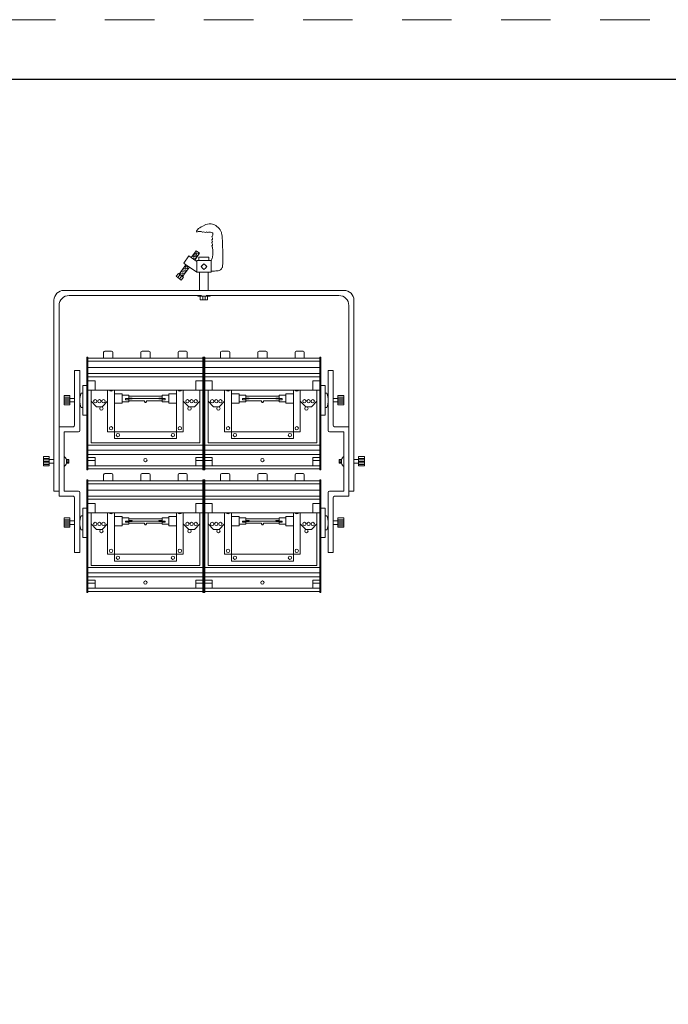
# Model space of a CAD drawing. Units: inches. Extents: x -14.75 to -9.95, y 30.98 to 34.7.
# Drawn here: x -12.72 to -11.41, y 32.71 to 34.7 of the extents above; entities that cross this region are included whole.
import ezdxf

# ---------------------------------------------------------------- set-up
doc = ezdxf.new("R2010")
doc.units = ezdxf.units.IN
doc.header["$LTSCALE"] = 0.2
doc.header["$MEASUREMENT"] = 0
doc.linetypes.add('STYLE_01', pattern=[0.2, 0.0005, -0.1995])
doc.layers.add('Target', color=7, linetype='Continuous', lineweight=5)

# ---------------------------------------------------------------- blocks, each defined once
blk = doc.blocks.new('sky-cyc-c-clamp')
at = {"layer": 'Target', "color": 7, "linetype": 'Continuous', "lineweight": 5}
for p, q in [((-0.54, -0.752), (-1.043, -1.439)), ((-0.204, -0.997), (-0.54, -0.752)), ((-1.286, -1.271), (-1.8, -2.011)), ((-1.043, -1.439), (-1.286, -1.271)), ((-0.701, -1.677), (-1.043, -1.439)), ((-0.701, -1.677), (-0.204, -0.997)), ((-0.485, -1.826), (-0.701, -1.677)), ((-0.205, -1.727), (-0.485, -1.727)), ((-0.485, -1.727), (-0.485, -2.923)), ((-0.485, -1.826), (-0.485, -1.826)), ((-0.485, -2.919), (-0.485, -1.826)), ((0.731, -1.388), (-0.268, -1.388)), ((-0.267, -1.726), (-0.267, -1.388)), ((0.678, -1.726), (-0.228, -1.726)), ((0.952, -1.726), (0.668, -1.726)), ((0.731, -1.726), (0.731, -1.388)), ((0.952, -2.916), (0.952, -1.726)), ((-1.59, -2.15), (-2.251, -3.091)), ((-1.916, -3.337), (-1.23, -2.414)), ((-1.8, -2.011), (-1.59, -2.15)), ((-1.23, -2.414), (-1.59, -2.15)), ((-1.23, -2.414), (-0.485, -2.919)), ((-0.485, -2.919), (0.952, -2.919)), ((-0.204, -2.919), (-0.204, -4.743)), ((0.671, -4.743), (0.671, -2.919)), ((0.671, -2.919), (0.671, -2.919)), ((0.671, -2.919), (0.671, -2.919)), ((-0.204, -4.743), (0.236, -4.743)), ((0.671, -4.743), (0.231, -4.743))]:
    blk.add_line(p, q, dxfattribs=at)
at = {"layer": 'Target', "color": 7, "lineweight": 5}
for p, q in [((-0.624, -1.037), (-0.696, -0.965)), ((-0.447, -0.861), (-0.535, -0.772)), ((-0.447, -1.037), (-0.535, -0.949)), ((-0.27, -1.037), (-0.358, -0.949)), ((-0.977, -1.391), (-0.995, -1.373)), ((-0.8, -1.391), (-0.889, -1.302)), ((-0.8, -1.568), (-0.889, -1.479)), ((-0.8, -1.214), (-0.845, -1.169)), ((-0.624, -1.214), (-0.712, -1.126)), ((-0.624, -1.391), (-0.712, -1.302)), ((-0.624, -1.568), (-0.712, -1.479)), ((-0.697, -1.671), (-0.712, -1.656)), ((-0.447, -1.214), (-0.535, -1.126)), ((-0.473, -1.365), (-0.535, -1.302)), ((-0.324, -1.16), (-0.358, -1.126)), ((-2.094, -2.92), (-2.116, -2.899)), ((-1.917, -2.92), (-2.006, -2.832)), ((-1.917, -2.744), (-1.97, -2.691)), ((-1.741, -2.744), (-1.829, -2.655)), ((-1.741, -2.92), (-1.829, -2.832)), ((-1.741, -2.567), (-1.824, -2.483)), ((-1.741, -2.39), (-1.751, -2.379)), ((-1.564, -2.39), (-1.652, -2.302)), ((-1.564, -2.567), (-1.652, -2.478)), ((-1.564, -2.744), (-1.652, -2.655)), ((-1.588, -2.896), (-1.652, -2.832)), ((-1.564, -2.213), (-1.605, -2.172)), ((-1.387, -2.39), (-1.476, -2.302)), ((-1.387, -2.567), (-1.476, -2.478)), ((-1.437, -2.693), (-1.476, -2.655)), ((-1.287, -2.49), (-1.299, -2.478)), ((-2.554, -3.322), (-2.333, -3.026)), ((-2.386, -3.447), (-2.554, -3.322)), ((-2.386, -3.447), (-2.166, -3.15)), ((-2.219, -3.571), (-2.386, -3.447)), ((-2.333, -3.026), (-1.832, -3.399)), ((-2.219, -3.571), (-1.999, -3.275)), ((-2.052, -3.695), (-2.219, -3.571)), ((-2.094, -3.097), (-2.183, -3.009)), ((-2.052, -3.695), (-1.832, -3.399)), ((-1.917, -3.097), (-2.006, -3.009)), ((-1.917, -3.274), (-2.006, -3.185)), ((-1.741, -3.097), (-1.829, -3.009)), ((-1.814, -3.2), (-1.829, -3.185)), ((-0.39, -5.337), (-0.39, -5.259)), ((0.235, -5.337), (-0.39, -5.337)), ((-0.142, -5.712), (-0.142, -5.337)), ((0.108, -5.712), (-0.142, -5.712)), ((0.108, -5.712), (0.108, -5.337)), ((0.358, -5.712), (0.108, -5.712)), ((0.235, -5.337), (0.86, -5.337)), ((0.358, -5.712), (0.358, -5.337)), ((0.608, -5.712), (0.358, -5.712)), ((0.608, -5.712), (0.608, -5.337)), ((0.86, -5.337), (0.86, -5.259))]:
    blk.add_line(p, q, dxfattribs=at)
at = {"layer": 'Target', "color": 7, "linetype": 'Continuous', "lineweight": 5, "flags": 128}
blk.add_lwpolyline([(0.952, -2.794), (1.138, -2.793), (1.303, -2.788), (1.448, -2.78), (1.574, -2.769), (1.679, -2.754), (1.764, -2.737), (1.829, -2.716), (1.909, -2.666), (1.999, -2.57), (2.073, -2.449), (2.093, -2.403), (2.111, -2.336), (2.125, -2.226), (2.135, -2.075), (2.142, -1.882), (2.145, -1.647), (2.144, -1.371), (2.14, -1.052), (2.132, -0.692), (2.121, -0.331), (2.109, -0.009), (2.094, 0.275), (2.078, 0.519), (2.059, 0.724), (2.038, 0.89), (2.016, 1.017), (1.992, 1.105), (1.932, 1.239), (1.857, 1.366), (1.764, 1.489), (1.656, 1.605), (1.539, 1.709), (1.423, 1.796), (1.308, 1.866), (1.195, 1.917), (1.082, 1.953), (0.97, 1.974), (0.859, 1.98), (0.749, 1.972), (0.59, 1.941), (0.439, 1.894), (0.115, 1.747), (-0.059, 1.661), (-0.183, 1.583), (-0.299, 1.491), (-0.456, 1.335), (-0.523, 1.238), (-0.532, 1.197), (-0.498, 1.137), (-0.476, 1.134), (-0.35, 1.188), (-0.226, 1.206), (-0.188, 1.206), (-0.052, 1.193), (0.1, 1.124), (0.131, 1.12), (0.211, 1.153), (0.226, 1.154), (0.352, 1.106), (0.37, 1.105), (0.485, 1.15), (0.501, 1.152), (0.628, 1.101), (0.639, 1.1), (0.709, 1.128), (0.772, 1.13), (0.913, 1.12), (1.013, 1.101), (1.085, 1.068), (1.13, 1.019), (1.148, 0.956), (1.148, 0.922), (1.136, 0.831), (1.102, 0.758), (1.051, 0.68), (1.048, 0.661), (1.064, 0.607), (1.107, 0.532), (1.109, 0.511), (1.091, 0.442), (1.048, 0.345), (1.046, 0.323), (1.064, 0.263), (1.107, 0.195), (1.109, 0.179), (1.048, 0.074), (1.046, 0.056), (1.064, -0.005), (1.107, -0.095), (1.109, -0.116), (1.091, -0.174), (1.048, -0.249), (1.046, -0.27), (1.064, -0.339), (1.092, -0.396), (1.115, -0.496), (1.131, -0.647), (1.139, -0.847), (1.14, -0.966), (1.137, -1.087), (1.128, -1.202), (1.114, -1.31), (1.093, -1.411), (1.067, -1.505), (1.034, -1.593), (0.996, -1.673), (0.952, -1.747)], dxfattribs=at)
blk.add_lwpolyline([(0.378, -2.491), (0.523, -2.347), (0.378, -2.202), (0.234, -2.058), (0.09, -2.203), (-0.055, -2.347), (0.089, -2.491), (0.234, -2.636)], close=True, dxfattribs=at)
blk = doc.blocks.new('fc-1-ec-1-4-cell-front')
at = {"layer": 'Target', "color": 7, "linetype": 'Continuous', "lineweight": 5}
for p, q in [((-0.236, -4.743), (-14.138, -4.743)), ((0.236, -4.743), (14.138, -4.743)), ((-15.138, -25.003), (-15.138, -5.743)), ((-13.622, -5.259), (-0.236, -5.259)), ((13.622, -5.259), (0.236, -5.259)), ((15.138, -25.003), (15.138, -5.743)), ((-14.622, -18.495), (-14.622, -6.259)), ((14.622, -18.495), (14.622, -6.259)), ((-9.323, -10.859), (-10.001, -10.859)), ((-5.905, -10.859), (-6.244, -10.859)), ((-5.905, -10.859), (-5.566, -10.859)), ((-2.487, -10.859), (-1.809, -10.859)), ((2.487, -10.859), (1.809, -10.859)), ((5.905, -10.859), (5.566, -10.859)), ((5.905, -10.859), (6.244, -10.859)), ((9.323, -10.859), (10.001, -10.859)), ((-11.81, -11.479), (-11.709, -11.479)), ((-11.81, -11.479), (-11.81, -22.857)), ((-11.709, -11.479), (-11.709, -22.857)), ((-5.905, -11.579), (-11.709, -11.579)), ((-5.905, -11.89), (-11.709, -11.89)), ((-10.126, -10.984), (-10.126, -11.579)), ((-9.198, -10.984), (-9.198, -11.579)), ((-6.369, -10.984), (-6.369, -11.579)), ((-5.905, -11.579), (-0.1, -11.579)), ((-5.905, -11.89), (-0.1, -11.89)), ((-5.441, -10.984), (-5.441, -11.579)), ((-2.612, -10.984), (-2.612, -11.579)), ((-1.684, -10.984), (-1.684, -11.579)), ((0, -11.479), (-0.1, -11.479)), ((-0.1, -11.479), (-0.1, -22.857)), ((0, -11.479), (0.1, -11.479)), ((0, -11.479), (0, -22.857)), ((0, -11.479), (0, -22.857)), ((0.1, -11.479), (0.1, -22.857)), ((5.905, -11.579), (0.1, -11.579)), ((5.905, -11.89), (0.1, -11.89)), ((1.684, -10.984), (1.684, -11.579)), ((2.612, -10.984), (2.612, -11.579)), ((5.441, -10.984), (5.441, -11.579)), ((5.905, -11.579), (11.709, -11.579)), ((5.905, -11.89), (11.709, -11.89)), ((6.369, -10.984), (6.369, -11.579)), ((9.198, -10.984), (9.198, -11.579)), ((10.126, -10.984), (10.126, -11.579)), ((11.81, -11.479), (11.709, -11.479)), ((11.709, -11.479), (11.709, -22.857)), ((11.81, -11.479), (11.81, -22.857)), ((-13.057, -12.832), (-13.057, -18.37)), ((-12.541, -12.832), (-13.057, -12.832)), ((-12.541, -18.886), (-12.541, -12.832)), ((-5.905, -12.521), (-11.709, -12.521)), ((-5.905, -12.521), (-0.1, -12.521)), ((5.905, -12.521), (0.1, -12.521)), ((5.905, -12.521), (11.709, -12.521)), ((12.541, -18.886), (12.541, -12.832)), ((12.541, -12.832), (13.057, -12.832)), ((13.057, -12.832), (13.057, -18.37)), ((-5.905, -13.143), (-11.709, -13.143)), ((-5.843, -13.455), (-11.709, -13.455)), ((-10.977, -13.875), (-11.709, -13.875)), ((-10.977, -14.817), (-10.977, -13.875)), ((-5.966, -13.455), (-0.1, -13.455)), ((-5.905, -13.143), (-0.1, -13.143)), ((-0.832, -14.817), (-0.832, -13.875)), ((-0.832, -13.875), (-0.1, -13.875)), ((5.905, -13.143), (0.1, -13.143)), ((5.966, -13.455), (0.1, -13.455)), ((0.832, -13.875), (0.1, -13.875)), ((0.832, -14.817), (0.832, -13.875)), ((5.843, -13.455), (11.709, -13.455)), ((5.905, -13.143), (11.709, -13.143)), ((10.977, -14.817), (10.977, -13.875)), ((10.977, -13.875), (11.709, -13.875)), ((-12.231, -14.354), (-11.81, -14.354)), ((-12.231, -14.354), (-12.231, -17.323)), ((-5.905, -14.817), (-11.709, -14.817)), ((-11.398, -20.14), (-11.398, -14.817)), ((-9.722, -15.823), (-9.722, -14.817)), ((-9.028, -14.815), (-9.028, -15.823)), ((-5.905, -14.817), (-0.1, -14.817)), ((-2.782, -14.815), (-2.782, -15.823)), ((-2.088, -15.823), (-2.088, -14.817)), ((-0.411, -20.14), (-0.411, -14.817)), ((5.905, -14.817), (0.1, -14.817)), ((0.411, -20.14), (0.411, -14.817)), ((2.088, -15.823), (2.088, -14.817)), ((2.782, -14.815), (2.782, -15.823)), ((5.905, -14.817), (11.709, -14.817)), ((9.028, -14.815), (9.028, -15.823)), ((9.722, -15.823), (9.722, -14.817)), ((11.398, -20.14), (11.398, -14.817)), ((12.231, -14.354), (11.81, -14.354)), ((12.231, -14.354), (12.231, -17.323)), ((-13.53, -15.525), (-14.122, -15.525)), ((-13.53, -15.678), (-14.122, -15.678)), ((-13.53, -15.832), (-14.122, -15.832)), ((-13.53, -15.345), (-13.53, -15.818)), ((-13.057, -15.641), (-13.53, -15.641)), ((-13.53, -16.291), (-13.53, -15.818)), ((-12.401, -15.128), (-12.231, -15.128)), ((-9.722, -15.823), (-9.722, -19.002)), ((-8.266, -15.188), (-9.028, -15.188)), ((-9.028, -19.002), (-9.028, -15.823)), ((-8.266, -15.188), (-8.266, -16.12)), ((-7.594, -15.329), (-8.266, -15.329)), ((-7.905, -15.668), (-7.905, -15.779)), ((-7.594, -15.668), (-7.905, -15.668)), ((-7.594, -15.779), (-7.905, -15.779)), ((-7.594, -15.668), (-7.594, -15.329)), ((-4.215, -15.429), (-7.594, -15.429)), ((-7.594, -15.606), (-7.249, -15.606)), ((-7.594, -15.654), (-7.594, -15.779)), ((-7.594, -15.702), (-7.249, -15.702)), ((-7.594, -15.979), (-7.594, -15.779)), ((-6.035, -15.879), (-7.594, -15.879)), ((-7.249, -15.606), (-7.249, -15.702)), ((-4.561, -15.654), (-7.249, -15.654)), ((-5.942, -16.04), (-6.035, -15.879)), ((-5.867, -16.04), (-5.774, -15.879)), ((-4.215, -15.879), (-5.774, -15.879)), ((-4.215, -15.606), (-4.561, -15.606)), ((-4.561, -15.606), (-4.561, -15.702)), ((-4.215, -15.702), (-4.561, -15.702)), ((-4.215, -15.329), (-3.544, -15.329)), ((-4.215, -15.668), (-4.215, -15.329)), ((-4.215, -15.654), (-4.215, -15.779)), ((-4.215, -15.668), (-3.904, -15.668)), ((-4.215, -15.979), (-4.215, -15.779)), ((-4.215, -15.779), (-3.904, -15.779)), ((-3.904, -15.668), (-3.904, -15.779)), ((-3.544, -15.188), (-2.782, -15.188)), ((-3.544, -15.188), (-3.544, -16.12)), ((-2.782, -19.002), (-2.782, -15.823)), ((-2.088, -15.823), (-2.088, -19.002)), ((2.088, -15.823), (2.088, -19.002)), ((3.544, -15.188), (2.782, -15.188)), ((2.782, -19.002), (2.782, -15.823)), ((3.544, -15.188), (3.544, -16.12)), ((4.215, -15.329), (3.544, -15.329)), ((3.904, -15.668), (3.904, -15.779)), ((4.215, -15.668), (3.904, -15.668)), ((4.215, -15.779), (3.904, -15.779)), ((4.215, -15.668), (4.215, -15.329)), ((4.215, -15.429), (7.594, -15.429)), ((4.215, -15.606), (4.561, -15.606)), ((4.215, -15.654), (4.215, -15.779)), ((4.215, -15.702), (4.561, -15.702)), ((4.215, -15.979), (4.215, -15.779)), ((4.215, -15.879), (5.774, -15.879)), ((4.561, -15.606), (4.561, -15.702)), ((4.561, -15.654), (7.249, -15.654)), ((5.867, -16.04), (5.774, -15.879)), ((5.942, -16.04), (6.035, -15.879)), ((6.035, -15.879), (7.594, -15.879)), ((7.594, -15.606), (7.249, -15.606)), ((7.249, -15.606), (7.249, -15.702)), ((7.594, -15.702), (7.249, -15.702)), ((7.594, -15.329), (8.266, -15.329)), ((7.594, -15.668), (7.594, -15.329)), ((7.594, -15.654), (7.594, -15.779)), ((7.594, -15.668), (7.905, -15.668)), ((7.594, -15.979), (7.594, -15.779)), ((7.594, -15.779), (7.905, -15.779)), ((7.905, -15.668), (7.905, -15.779)), ((8.266, -15.188), (9.028, -15.188)), ((8.266, -15.188), (8.266, -16.12)), ((9.028, -19.002), (9.028, -15.823)), ((9.722, -15.823), (9.722, -19.002)), ((12.401, -15.128), (12.231, -15.128)), ((13.057, -15.641), (13.53, -15.641)), ((13.53, -15.345), (13.53, -15.818)), ((13.53, -15.525), (14.122, -15.525)), ((13.53, -15.678), (14.122, -15.678)), ((13.53, -16.291), (13.53, -15.818)), ((13.53, -15.832), (14.122, -15.832)), ((-13.53, -15.985), (-14.122, -15.985)), ((-13.53, -16.138), (-14.122, -16.138)), ((-13.057, -15.996), (-13.53, -15.996)), ((-12.401, -16.55), (-12.231, -16.55)), ((-10.84, -16.493), (-11.398, -15.935)), ((-10.84, -16.493), (-10.281, -16.493)), ((-10.281, -16.493), (-9.722, -15.935)), ((-8.266, -16.12), (-9.028, -16.12)), ((-7.594, -15.979), (-8.266, -15.979)), ((-4.215, -15.979), (-3.544, -15.979)), ((-3.544, -16.12), (-2.782, -16.12)), ((-1.529, -16.493), (-2.088, -15.935)), ((-0.97, -16.493), (-1.529, -16.493)), ((-0.97, -16.493), (-0.411, -15.935)), ((0.97, -16.493), (0.411, -15.935)), ((0.97, -16.493), (1.529, -16.493)), ((1.529, -16.493), (2.088, -15.935)), ((3.544, -16.12), (2.782, -16.12)), ((4.215, -15.979), (3.544, -15.979)), ((7.594, -15.979), (8.266, -15.979)), ((8.266, -16.12), (9.028, -16.12)), ((10.281, -16.493), (9.722, -15.935)), ((10.84, -16.493), (10.281, -16.493)), ((10.84, -16.493), (11.398, -15.935)), ((12.401, -16.55), (12.231, -16.55)), ((13.057, -15.996), (13.53, -15.996)), ((13.53, -15.985), (14.122, -15.985)), ((13.53, -16.138), (14.122, -16.138)), ((-12.231, -17.323), (-11.81, -17.323)), ((12.231, -17.323), (11.81, -17.323)), ((-14.622, -18.495), (-14.622, -22.005)), ((-13.182, -18.495), (-14.622, -18.495)), ((13.182, -18.495), (14.622, -18.495)), ((14.622, -18.495), (14.622, -22.005)), ((-14.106, -19.011), (-14.106, -22.005)), ((-12.666, -19.011), (-14.106, -19.011)), ((-9.028, -19.002), (-9.722, -19.002)), ((-9.028, -19.002), (-9.028, -19.696)), ((-9.028, -19.002), (-5.905, -19.002)), ((-9.028, -19.696), (-5.905, -19.696)), ((-2.782, -19.002), (-5.905, -19.002)), ((-2.782, -19.696), (-5.905, -19.696)), ((-2.782, -19.002), (-2.088, -19.002)), ((-2.782, -19.002), (-2.782, -19.696)), ((2.782, -19.002), (2.088, -19.002)), ((2.782, -19.002), (2.782, -19.696)), ((2.782, -19.002), (5.905, -19.002)), ((2.782, -19.696), (5.905, -19.696)), ((9.028, -19.002), (5.905, -19.002)), ((9.028, -19.696), (5.905, -19.696)), ((9.028, -19.002), (9.722, -19.002)), ((9.028, -19.002), (9.028, -19.696)), ((12.666, -19.011), (14.106, -19.011)), ((14.106, -19.011), (14.106, -22.005)), ((-5.905, -20.351), (-11.709, -20.351)), ((-11.398, -20.14), (-5.905, -20.14)), ((-0.411, -20.14), (-5.905, -20.14)), ((-5.905, -20.351), (-0.1, -20.351)), ((5.905, -20.351), (0.1, -20.351)), ((0.411, -20.14), (5.905, -20.14)), ((11.398, -20.14), (5.905, -20.14)), ((5.905, -20.351), (11.709, -20.351)), ((-15.611, -21.698), (-16.202, -21.698)), ((-15.611, -21.851), (-16.202, -21.851)), ((-15.611, -21.518), (-15.611, -21.991)), ((-15.138, -21.814), (-15.611, -21.814)), ((-13.885, -22.005), (-13.885, -21.817)), ((-13.885, -21.817), (-13.635, -21.817)), ((-13.635, -21.942), (-13.635, -21.817)), ((-5.905, -20.872), (-11.709, -20.872)), ((-5.905, -21.293), (-11.709, -21.293)), ((-10.977, -21.614), (-11.709, -21.614)), ((-10.977, -22.436), (-10.977, -21.614)), ((-5.905, -20.872), (-0.1, -20.872)), ((-5.905, -21.293), (-0.1, -21.293)), ((-0.832, -21.614), (-0.1, -21.614)), ((-0.832, -22.436), (-0.832, -21.614)), ((5.905, -20.872), (0.1, -20.872)), ((5.905, -21.293), (0.1, -21.293)), ((0.832, -21.614), (0.1, -21.614)), ((0.832, -22.436), (0.832, -21.614)), ((5.905, -20.872), (11.709, -20.872)), ((5.905, -21.293), (11.709, -21.293)), ((10.977, -21.614), (11.709, -21.614)), ((10.977, -22.436), (10.977, -21.614)), ((13.635, -21.942), (13.635, -21.817)), ((13.885, -21.817), (13.635, -21.817)), ((13.885, -22.005), (13.885, -21.817)), ((15.138, -21.814), (15.611, -21.814)), ((15.611, -21.518), (15.611, -21.991)), ((15.611, -21.698), (16.202, -21.698)), ((15.611, -21.851), (16.202, -21.851)), ((-15.611, -22.005), (-16.202, -22.005)), ((-15.611, -22.158), (-16.202, -22.158)), ((-15.611, -22.311), (-16.202, -22.311)), ((-15.611, -22.464), (-15.611, -21.991)), ((-15.138, -22.169), (-15.611, -22.169)), ((-14.622, -25.523), (-14.622, -22.005)), ((-14.106, -25.007), (-14.106, -22.005)), ((-13.885, -21.942), (-13.635, -21.942)), ((-13.885, -22.005), (-13.885, -22.192)), ((-13.885, -22.067), (-13.635, -22.067)), ((-13.885, -22.192), (-13.635, -22.192)), ((-13.635, -22.067), (-13.635, -21.942)), ((-13.635, -22.192), (-13.635, -22.067)), ((-10.977, -21.915), (-11.709, -21.915)), ((-5.905, -22.436), (-11.709, -22.436)), ((-5.905, -22.757), (-11.709, -22.757)), ((-5.905, -22.436), (-0.1, -22.436)), ((-5.905, -22.757), (-0.1, -22.757)), ((-0.832, -21.915), (-0.1, -21.915)), ((0.832, -21.915), (0.1, -21.915)), ((5.905, -22.436), (0.1, -22.436)), ((5.905, -22.757), (0.1, -22.757)), ((5.905, -22.436), (11.709, -22.436)), ((5.905, -22.757), (11.709, -22.757)), ((10.977, -21.915), (11.709, -21.915)), ((13.635, -22.067), (13.635, -21.942)), ((13.885, -21.942), (13.635, -21.942)), ((13.635, -22.192), (13.635, -22.067)), ((13.885, -22.067), (13.635, -22.067)), ((13.885, -22.192), (13.635, -22.192)), ((13.885, -22.005), (13.885, -22.192)), ((14.106, -25.007), (14.106, -22.005)), ((14.622, -25.523), (14.622, -22.005)), ((15.138, -22.169), (15.611, -22.169)), ((15.611, -22.464), (15.611, -21.991)), ((15.611, -22.005), (16.202, -22.005)), ((15.611, -22.158), (16.202, -22.158)), ((15.611, -22.311), (16.202, -22.311)), ((-11.709, -22.857), (-11.81, -22.857)), ((-10.126, -23.353), (-10.126, -23.948)), ((-9.323, -23.228), (-10.001, -23.228)), ((-9.198, -23.353), (-9.198, -23.948)), ((-6.369, -23.353), (-6.369, -23.948)), ((-5.905, -23.228), (-6.244, -23.228)), ((-5.905, -23.228), (-5.566, -23.228)), ((-5.441, -23.353), (-5.441, -23.948)), ((-2.612, -23.353), (-2.612, -23.948)), ((-2.487, -23.228), (-1.809, -23.228)), ((-1.684, -23.353), (-1.684, -23.948)), ((-0.1, -22.857), (0, -22.857)), ((0.1, -22.857), (0, -22.857)), ((1.684, -23.353), (1.684, -23.948)), ((2.487, -23.228), (1.809, -23.228)), ((2.612, -23.353), (2.612, -23.948)), ((5.441, -23.353), (5.441, -23.948)), ((5.905, -23.228), (5.566, -23.228)), ((5.905, -23.228), (6.244, -23.228)), ((6.369, -23.353), (6.369, -23.948)), ((9.198, -23.353), (9.198, -23.948)), ((9.323, -23.228), (10.001, -23.228)), ((10.126, -23.353), (10.126, -23.948)), ((11.709, -22.857), (11.81, -22.857)), ((-11.81, -23.848), (-11.709, -23.848)), ((-11.81, -23.848), (-11.81, -35.226)), ((-11.709, -23.848), (-11.709, -35.226)), ((-5.905, -23.948), (-11.709, -23.948)), ((-5.905, -24.259), (-11.709, -24.259)), ((-5.905, -23.948), (-0.1, -23.948)), ((-5.905, -24.259), (-0.1, -24.259)), ((0, -23.848), (-0.1, -23.848)), ((-0.1, -23.848), (-0.1, -35.226)), ((0, -23.848), (0.1, -23.848)), ((0, -23.848), (0, -35.226)), ((0, -23.848), (0, -35.226)), ((0.1, -23.848), (0.1, -35.226)), ((5.905, -23.948), (0.1, -23.948)), ((5.905, -24.259), (0.1, -24.259)), ((5.905, -23.948), (11.709, -23.948)), ((5.905, -24.259), (11.709, -24.259)), ((11.81, -23.848), (11.709, -23.848)), ((11.709, -23.848), (11.709, -35.226)), ((11.81, -23.848), (11.81, -35.226)), ((-14.622, -25.003), (-15.138, -25.003)), ((-14.622, -25.003), (-15.138, -25.003)), ((-13.182, -25.523), (-14.622, -25.523)), ((-12.666, -25.007), (-14.106, -25.007)), ((-13.057, -31.186), (-13.057, -25.648)), ((-12.541, -25.132), (-12.541, -31.186)), ((-5.905, -24.89), (-11.709, -24.89)), ((-5.905, -25.512), (-11.709, -25.512)), ((-5.843, -25.824), (-11.709, -25.824)), ((-5.966, -25.824), (-0.1, -25.824)), ((-5.905, -24.89), (-0.1, -24.89)), ((-5.905, -25.512), (-0.1, -25.512)), ((5.905, -24.89), (0.1, -24.89)), ((5.905, -25.512), (0.1, -25.512)), ((5.966, -25.824), (0.1, -25.824)), ((5.843, -25.824), (11.709, -25.824)), ((5.905, -24.89), (11.709, -24.89)), ((5.905, -25.512), (11.709, -25.512)), ((12.541, -25.132), (12.541, -31.186)), ((12.666, -25.007), (14.106, -25.007)), ((13.057, -31.186), (13.057, -25.648)), ((13.182, -25.523), (14.622, -25.523)), ((14.622, -25.003), (15.138, -25.003)), ((14.622, -25.003), (15.138, -25.003)), ((-12.231, -26.723), (-11.81, -26.723)), ((-12.231, -26.723), (-12.231, -29.692)), ((-10.977, -26.244), (-11.709, -26.244)), ((-10.977, -27.186), (-10.977, -26.244)), ((-0.832, -27.186), (-0.832, -26.244)), ((-0.832, -26.244), (-0.1, -26.244)), ((0.832, -26.244), (0.1, -26.244)), ((0.832, -27.186), (0.832, -26.244)), ((10.977, -27.186), (10.977, -26.244)), ((10.977, -26.244), (11.709, -26.244)), ((12.231, -26.723), (11.81, -26.723)), ((12.231, -26.723), (12.231, -29.692)), ((-13.53, -27.701), (-13.53, -28.174)), ((-12.401, -27.497), (-12.231, -27.497)), ((-5.905, -27.186), (-11.709, -27.186)), ((-11.398, -32.51), (-11.398, -27.186)), ((-9.722, -28.192), (-9.722, -27.186)), ((-9.028, -27.184), (-9.028, -28.192)), ((-8.266, -27.557), (-9.028, -27.557)), ((-8.266, -27.557), (-8.266, -28.489)), ((-7.594, -27.698), (-8.266, -27.698)), ((-7.594, -28.038), (-7.594, -27.698)), ((-4.215, -27.798), (-7.594, -27.798)), ((-5.905, -27.186), (-0.1, -27.186)), ((-4.215, -27.698), (-3.544, -27.698)), ((-4.215, -28.038), (-4.215, -27.698)), ((-3.544, -27.557), (-2.782, -27.557)), ((-3.544, -27.557), (-3.544, -28.489)), ((-2.782, -27.184), (-2.782, -28.192)), ((-2.088, -28.192), (-2.088, -27.186)), ((-0.411, -32.51), (-0.411, -27.186)), ((5.905, -27.186), (0.1, -27.186)), ((0.411, -32.51), (0.411, -27.186)), ((2.088, -28.192), (2.088, -27.186)), ((2.782, -27.184), (2.782, -28.192)), ((3.544, -27.557), (2.782, -27.557)), ((3.544, -27.557), (3.544, -28.489)), ((4.215, -27.698), (3.544, -27.698)), ((4.215, -28.038), (4.215, -27.698)), ((4.215, -27.798), (7.594, -27.798)), ((5.905, -27.186), (11.709, -27.186)), ((7.594, -27.698), (8.266, -27.698)), ((7.594, -28.038), (7.594, -27.698)), ((8.266, -27.557), (9.028, -27.557)), ((8.266, -27.557), (8.266, -28.489)), ((9.028, -27.184), (9.028, -28.192)), ((9.722, -28.192), (9.722, -27.186)), ((11.398, -32.51), (11.398, -27.186)), ((12.401, -27.497), (12.231, -27.497)), ((13.53, -27.701), (13.53, -28.174)), ((-13.53, -27.881), (-14.122, -27.881)), ((-13.53, -28.034), (-14.122, -28.034)), ((-13.53, -28.188), (-14.122, -28.188)), ((-13.53, -28.341), (-14.122, -28.341)), ((-13.53, -28.494), (-14.122, -28.494)), ((-13.057, -27.997), (-13.53, -27.997)), ((-13.53, -28.647), (-13.53, -28.174)), ((-13.057, -28.352), (-13.53, -28.352)), ((-10.84, -28.863), (-11.398, -28.304)), ((-10.281, -28.863), (-9.722, -28.304)), ((-9.722, -28.192), (-9.722, -31.372)), ((-9.028, -31.372), (-9.028, -28.192)), ((-8.266, -28.489), (-9.028, -28.489)), ((-7.594, -28.348), (-8.266, -28.348)), ((-7.905, -28.038), (-7.905, -28.148)), ((-7.594, -28.038), (-7.905, -28.038)), ((-7.594, -28.148), (-7.905, -28.148)), ((-7.594, -27.975), (-7.249, -27.975)), ((-7.594, -28.023), (-7.594, -28.148)), ((-7.594, -28.071), (-7.249, -28.071)), ((-7.594, -28.348), (-7.594, -28.148)), ((-6.035, -28.248), (-7.594, -28.248)), ((-7.249, -27.975), (-7.249, -28.071)), ((-4.561, -28.023), (-7.249, -28.023)), ((-5.942, -28.409), (-6.035, -28.248)), ((-5.867, -28.409), (-5.774, -28.248)), ((-4.215, -28.248), (-5.774, -28.248)), ((-4.215, -27.975), (-4.561, -27.975)), ((-4.561, -27.975), (-4.561, -28.071)), ((-4.215, -28.071), (-4.561, -28.071)), ((-4.215, -28.023), (-4.215, -28.148)), ((-4.215, -28.038), (-3.904, -28.038)), ((-4.215, -28.348), (-4.215, -28.148)), ((-4.215, -28.148), (-3.904, -28.148)), ((-4.215, -28.348), (-3.544, -28.348)), ((-3.904, -28.038), (-3.904, -28.148)), ((-3.544, -28.489), (-2.782, -28.489)), ((-2.782, -31.372), (-2.782, -28.192)), ((-2.088, -28.192), (-2.088, -31.372)), ((-1.529, -28.863), (-2.088, -28.304)), ((-0.97, -28.863), (-0.411, -28.304)), ((0.97, -28.863), (0.411, -28.304)), ((1.529, -28.863), (2.088, -28.304)), ((2.088, -28.192), (2.088, -31.372)), ((2.782, -31.372), (2.782, -28.192)), ((3.544, -28.489), (2.782, -28.489)), ((4.215, -28.348), (3.544, -28.348)), ((3.904, -28.038), (3.904, -28.148)), ((4.215, -28.038), (3.904, -28.038)), ((4.215, -28.148), (3.904, -28.148)), ((4.215, -27.975), (4.561, -27.975)), ((4.215, -28.023), (4.215, -28.148)), ((4.215, -28.071), (4.561, -28.071)), ((4.215, -28.348), (4.215, -28.148)), ((4.215, -28.248), (5.774, -28.248)), ((4.561, -27.975), (4.561, -28.071)), ((4.561, -28.023), (7.249, -28.023)), ((5.867, -28.409), (5.774, -28.248)), ((5.942, -28.409), (6.035, -28.248)), ((6.035, -28.248), (7.594, -28.248)), ((7.594, -27.975), (7.249, -27.975)), ((7.249, -27.975), (7.249, -28.071)), ((7.594, -28.071), (7.249, -28.071)), ((7.594, -28.023), (7.594, -28.148)), ((7.594, -28.038), (7.905, -28.038)), ((7.594, -28.348), (7.594, -28.148)), ((7.594, -28.148), (7.905, -28.148)), ((7.594, -28.348), (8.266, -28.348)), ((7.905, -28.038), (7.905, -28.148)), ((8.266, -28.489), (9.028, -28.489)), ((9.028, -31.372), (9.028, -28.192)), ((9.722, -28.192), (9.722, -31.372)), ((10.281, -28.863), (9.722, -28.304)), ((10.84, -28.863), (11.398, -28.304)), ((13.057, -27.997), (13.53, -27.997)), ((13.057, -28.352), (13.53, -28.352)), ((13.53, -27.881), (14.122, -27.881)), ((13.53, -28.034), (14.122, -28.034)), ((13.53, -28.647), (13.53, -28.174)), ((13.53, -28.188), (14.122, -28.188)), ((13.53, -28.341), (14.122, -28.341)), ((13.53, -28.494), (14.122, -28.494)), ((-12.401, -28.919), (-12.231, -28.919)), ((-12.231, -29.692), (-11.81, -29.692)), ((-10.84, -28.863), (-10.281, -28.863)), ((-0.97, -28.863), (-1.529, -28.863)), ((0.97, -28.863), (1.529, -28.863)), ((10.84, -28.863), (10.281, -28.863)), ((12.231, -29.692), (11.81, -29.692)), ((12.401, -28.919), (12.231, -28.919)), ((-12.541, -31.186), (-13.057, -31.186)), ((-9.028, -31.372), (-9.722, -31.372)), ((-9.028, -31.372), (-9.028, -32.066)), ((-9.028, -31.372), (-5.905, -31.372)), ((-2.782, -31.372), (-5.905, -31.372)), ((-2.782, -31.372), (-2.088, -31.372)), ((-2.782, -31.372), (-2.782, -32.066)), ((2.782, -31.372), (2.088, -31.372)), ((2.782, -31.372), (2.782, -32.066)), ((2.782, -31.372), (5.905, -31.372)), ((9.028, -31.372), (5.905, -31.372)), ((9.028, -31.372), (9.722, -31.372)), ((9.028, -31.372), (9.028, -32.066)), ((12.541, -31.186), (13.057, -31.186)), ((-5.905, -32.72), (-11.709, -32.72)), ((-11.398, -32.51), (-5.905, -32.51)), ((-9.028, -32.066), (-5.905, -32.066)), ((-2.782, -32.066), (-5.905, -32.066)), ((-0.411, -32.51), (-5.905, -32.51)), ((-5.905, -32.72), (-0.1, -32.72)), ((5.905, -32.72), (0.1, -32.72)), ((0.411, -32.51), (5.905, -32.51)), ((2.782, -32.066), (5.905, -32.066)), ((9.028, -32.066), (5.905, -32.066)), ((11.398, -32.51), (5.905, -32.51)), ((5.905, -32.72), (11.709, -32.72)), ((-5.905, -33.241), (-11.709, -33.241)), ((-5.905, -33.662), (-11.709, -33.662)), ((-5.905, -33.241), (-0.1, -33.241)), ((-5.905, -33.662), (-0.1, -33.662)), ((5.905, -33.241), (0.1, -33.241)), ((5.905, -33.662), (0.1, -33.662)), ((5.905, -33.241), (11.709, -33.241)), ((5.905, -33.662), (11.709, -33.662)), ((-10.977, -33.983), (-11.709, -33.983)), ((-10.977, -34.284), (-11.709, -34.284)), ((-10.977, -34.805), (-10.977, -33.983)), ((-0.832, -33.983), (-0.1, -33.983)), ((-0.832, -34.805), (-0.832, -33.983)), ((-0.832, -34.284), (-0.1, -34.284)), ((0.832, -33.983), (0.1, -33.983)), ((0.832, -34.284), (0.1, -34.284)), ((0.832, -34.805), (0.832, -33.983)), ((10.977, -33.983), (11.709, -33.983)), ((10.977, -34.805), (10.977, -33.983)), ((10.977, -34.284), (11.709, -34.284)), ((-11.709, -35.226), (-11.81, -35.226)), ((-5.905, -34.805), (-11.709, -34.805)), ((-5.905, -35.126), (-11.709, -35.126)), ((-5.905, -34.805), (-0.1, -34.805)), ((-5.905, -35.126), (-0.1, -35.126)), ((-0.1, -35.226), (0, -35.226)), ((0.1, -35.226), (0, -35.226)), ((5.905, -34.805), (0.1, -34.805)), ((5.905, -35.126), (0.1, -35.126)), ((5.905, -34.805), (11.709, -34.805)), ((5.905, -35.126), (11.709, -35.126)), ((11.709, -35.226), (11.81, -35.226))]:
    blk.add_line(p, q, dxfattribs=at)
at = {"layer": 'Target', "color": 7, "linetype": 'Continuous', "lineweight": 5, "flags": 128}
for points in [[(-13.53, -15.345), (-14.122, -15.345), (-14.122, -15.818)], [(-13.53, -16.291), (-14.122, -16.291), (-14.122, -15.818)], [(13.53, -15.345), (14.122, -15.345), (14.122, -15.818)], [(13.53, -16.291), (14.122, -16.291), (14.122, -15.818)], [(-15.611, -21.518), (-16.202, -21.518), (-16.202, -21.991)], [(15.611, -21.518), (16.202, -21.518), (16.202, -21.991)], [(-15.611, -22.464), (-16.202, -22.464), (-16.202, -21.991)], [(15.611, -22.464), (16.202, -22.464), (16.202, -21.991)], [(-13.53, -27.701), (-14.122, -27.701), (-14.122, -28.174)], [(13.53, -27.701), (14.122, -27.701), (14.122, -28.174)], [(-13.53, -28.647), (-14.122, -28.647), (-14.122, -28.174)], [(13.53, -28.647), (14.122, -28.647), (14.122, -28.174)]]:
    blk.add_lwpolyline(points, dxfattribs=at)
at = {"layer": 'Target', "color": 7, "linetype": 'Continuous', "lineweight": 5}
for centre in [(-10.979, -15.935), (-10.56, -15.935), (-10.141, -15.935), (-1.668, -15.935), (-1.249, -15.935), (-0.83, -15.935), (0.83, -15.935), (1.249, -15.935), (1.668, -15.935), (10.141, -15.935), (10.56, -15.935), (10.979, -15.935), (-10.351, -16.662), (-1.459, -16.662), (1.459, -16.662), (10.351, -16.662), (-9.375, -18.655), (-2.435, -18.655), (2.435, -18.655), (9.375, -18.655), (-8.681, -19.349), (-3.129, -19.349), (3.129, -19.349), (8.681, -19.349), (-5.905, -21.865), (5.905, -21.865), (-10.979, -28.304), (-10.56, -28.304), (-10.141, -28.304), (-1.668, -28.304), (-1.249, -28.304), (-0.83, -28.304), (0.83, -28.304), (1.249, -28.304), (1.668, -28.304), (10.141, -28.304), (10.56, -28.304), (10.979, -28.304), (-10.351, -29.031), (-1.459, -29.031), (1.459, -29.031), (10.351, -29.031), (-9.375, -31.025), (-8.681, -31.719), (-3.129, -31.719), (-2.435, -31.025), (2.435, -31.025), (3.129, -31.719), (8.681, -31.719), (9.375, -31.025), (-5.905, -34.234), (5.905, -34.234)]:
    blk.add_circle(centre, 0.168, dxfattribs=at)
for centre, radius, start, end in [((-14.138, -5.743), 1, 90, 180), ((14.138, -5.743), 1, 360, 90), ((-13.622, -6.259), 1, 90, 180), ((13.622, -6.259), 1, 0, 90), ((-10.001, -10.984), 0.125, 90, 180), ((-9.323, -10.984), 0.125, 360, 90), ((-6.244, -10.984), 0.125, 90, 180), ((-5.566, -10.984), 0.125, 360, 90), ((-2.487, -10.984), 0.125, 90, 180), ((-1.809, -10.984), 0.125, 360, 90), ((1.809, -10.984), 0.125, 90, 180), ((2.487, -10.984), 0.125, 360, 90), ((5.566, -10.984), 0.125, 90, 180), ((6.244, -10.984), 0.125, 360, 90), ((9.323, -10.984), 0.125, 90, 180), ((10.001, -10.984), 0.125, 360, 90), ((-9.375, -14.755), 0.168, 201.51895, 339.49505), ((-2.435, -14.755), 0.168, 200.50495, 338.48105), ((2.435, -14.755), 0.168, 201.51895, 339.49505), ((9.375, -14.755), 0.168, 200.50495, 338.48105), ((-10.67, -15.839), 1.871, 157.66959, 202.33041), ((10.67, -15.839), 1.871, 337.66959, 22.33041), ((-5.905, -15.96), 0.0886, 244.94, 295.06), ((5.905, -15.96), 0.0886, 244.94, 295.06), ((-13.182, -18.37), 0.125, 270, 0), ((13.182, -18.37), 0.125, 180, 270), ((-12.666, -18.886), 0.125, 270, 360), ((12.666, -18.886), 0.125, 180, 270), ((-14.481, -22.005), 0.625, 17.4576, 53.1301), ((14.481, -22.005), 0.625, 126.8699, 162.5424), ((-14.481, -22.005), 0.625, 306.8699, 342.5424), ((14.481, -22.005), 0.625, 197.4576, 233.1301), ((-10.001, -23.353), 0.125, 90, 180), ((-9.323, -23.353), 0.125, 360, 90), ((-6.244, -23.353), 0.125, 90, 180), ((-5.566, -23.353), 0.125, 360, 90), ((-2.487, -23.353), 0.125, 90, 180), ((-1.809, -23.353), 0.125, 360, 90), ((1.809, -23.353), 0.125, 90, 180), ((2.487, -23.353), 0.125, 0, 90), ((5.566, -23.353), 0.125, 90, 180), ((6.244, -23.353), 0.125, 0, 90), ((9.323, -23.353), 0.125, 90, 180), ((10.001, -23.353), 0.125, 0, 90), ((-13.182, -25.648), 0.125, 360, 90), ((-12.666, -25.132), 0.125, 0, 90), ((12.666, -25.132), 0.125, 90, 180), ((13.182, -25.648), 0.125, 90, 180), ((-10.67, -28.208), 1.871, 157.66959, 202.33041), ((-9.375, -27.124), 0.168, 201.51895, 339.49505), ((-2.435, -27.124), 0.168, 200.50495, 338.48105), ((2.435, -27.124), 0.168, 201.51895, 339.49505), ((9.375, -27.124), 0.168, 200.50495, 338.48105), ((10.67, -28.208), 1.871, 337.66959, 22.33041), ((-5.905, -28.329), 0.0886, 244.94, 295.06), ((5.905, -28.329), 0.0886, 244.94, 295.06)]:
    blk.add_arc(centre, radius, start, end, dxfattribs=at)
at = {"layer": 'Target', "color": 7}
blk.add_blockref('sky-cyc-c-clamp', (-0.236, 0), dxfattribs=at)

msp = doc.modelspace()

# ---------------------------------------------------------------- linework, layer by layer
at = {"layer": 'Target', "linetype": 'STYLE_01'}
msp.add_line((-14.7521, 34.6962), (-9.9521, 34.6962), dxfattribs=at)
at = {"layer": 'Target', "color": 7, "linetype": 'Continuous', "lineweight": 30, "flags": 128}
msp.add_lwpolyline([(-14.7521, 34.5762), (-9.9521, 34.5762), (-9.9521, 30.9762), (-14.7521, 30.9762)], close=True, dxfattribs=at)

# ---------------------------------------------------------------- block references
at = {"layer": 'Target', "xscale": 0.02, "yscale": 0.02, "zscale": 0.02}
msp.add_blockref('fc-1-ec-1-4-cell-front', (-12.3521, 34.2447), dxfattribs=at)

doc.saveas('drawing.dxf')
